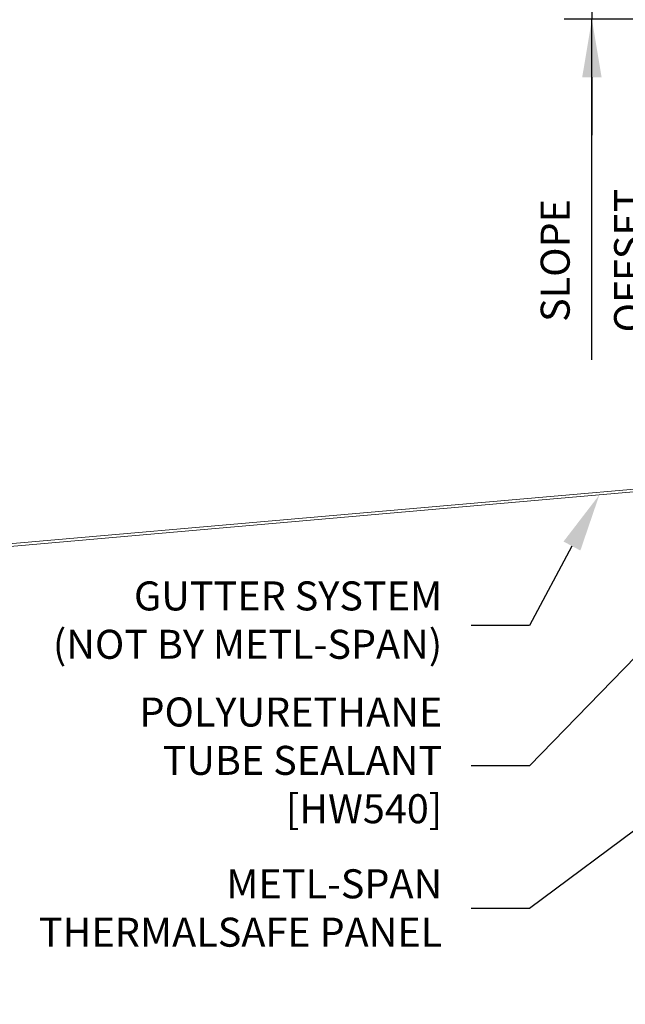
# Model space of a CAD drawing. Units: inches. Extents: x 366.9 to 412.9, y 173.2 to 224.8.
# Drawn here: x 381 to 386.2, y 201.3 to 209.8 of the extents above; entities that cross this region are included whole.
import ezdxf
from ezdxf import colors
from ezdxf.entities.mleader import LeaderData, LeaderLine
from ezdxf.math import Vec2, Vec3

# ---------------------------------------------------------------- set-up
doc = ezdxf.new("R2010")
doc.units = ezdxf.units.IN
doc.header["$LTSCALE"] = 0.5
doc.header["$MEASUREMENT"] = 0
doc.header["$PDSIZE"] = 1
doc.layers.get('Defpoints').update_dxf_attribs({"linetype": 'CONTINUOUS'})
doc.layers.add('_BYOTHERS', color=9, linetype='CONTINUOUS', lineweight=5)
doc.layers.add('_DIM', color=6, linetype='CONTINUOUS', lineweight=5)
doc.styles.add('Metl-Span', font='kalinga.ttf', dxfattribs={"height": 0.0625})
doc.styles.add('Metl-Span BOLD', font='kalingab.ttf', dxfattribs={"height": 0.0625})
doc.dimstyles.new('Metl-Span', dxfattribs={"dimtxt": 0.0625, "dimasz": 0.125, "dimexe": 0.06, "dimexo": 0.06, "dimgap": 0.046875, "dimtad": 1, "dimdec": 4, "dimzin": 0, "dimdsep": 46, "dimlunit": 4, "dimtxsty": 'Metl-Span', "dimcen": 0.125, "dimdle": 5, "dimclrd": 256, "dimclre": 256, "dimclrt": 7, "dimadec": 0, "dimazin": 0, "dimtfac": 1, "dimtdec": 4, "dimtmove": 1, "dimatfit": 3, "dimfxl": 1, "dimtfill": 1, "dimfrac": 1, "dimtolj": 1, "dimtzin": 0, "dimarcsym": 0})

# ---------------------------------------------------------------- blocks, each defined once
blk = doc.blocks.new('*D1681')
at = {"layer": '_DIM', "lineweight": -2, "transparency": 16777216}
for p, q in [((385.8867, 210.8395), (385.8867, 211.3395)), ((391.4471, 210.3395), (385.6467, 210.3395)), ((385.8867, 210.3395), (385.8867, 209.7563)), ((385.8867, 210.3395), (385.8867, 209.7563)), ((388.2546, 209.7563), (385.6467, 209.7563)), ((385.8867, 206.8224), (385.8867, 209.7563)), ((385.8867, 209.2563), (385.8867, 208.7563))]:
    blk.add_line(p, q, dxfattribs=at)
at = {"layer": '_DIM', "transparency": 16777216}
for points in [[(385.8033, 210.8395), (385.97, 210.8395), (385.8867, 210.3395)], [(385.8033, 209.2563), (385.97, 209.2563), (385.8867, 209.7563)]]:
    blk.add_solid(points, dxfattribs=at)
at = {"layer": 'Defpoints', "color": 0, "transparency": 16777216}
for p in [(391.6871, 210.3395), (385.8867, 209.7563), (388.4946, 209.7563)]:
    blk.add_point(p, dxfattribs=at)
at = {"layer": '_DIM', "color": 7, "transparency": 16777216, "char_height": 0.25, "attachment_point": 5, "rotation": 90, "style": 'Metl-Span', "bg_fill": 3, "box_fill_scale": 1.25, "bg_fill_color": 256, "bg_fill_true_color": 13158600, "bg_fill_transparency": 0}
for s, insert in [('\\A1;OFFSET', (386.2029, 207.6769)), ('\\A1;SLOPE ', (385.5705, 207.6769))]:
    blk.add_mtext(s, dxfattribs=dict(at, insert=insert))

msp = doc.modelspace()

# ---------------------------------------------------------------- linework, layer by layer
at = {"layer": '_BYOTHERS'}
msp.add_lwpolyline([(379.70232, 211.10735), (380.22293, 205.1568), (387.88117, 205.82681), (387.88117, 211.88931), (386.88498, 211.80216), (386.88687, 211.78054), (387.85947, 211.86563), (387.85947, 205.8467), (380.24265, 205.18031), (379.72583, 211.08762), (380.43404, 211.14958), (380.43215, 211.1712)], close=True, dxfattribs=at)

# ---------------------------------------------------------------- leaders
at = {"layer": '_DIM'}
ml = msp.add_multileader_mtext('Standard', dxfattribs=at)
ml.set_content('POLYURETHANE\\PTUBE SEALANT\\P[HW540]', color=7, style='Metl-Span BOLD')
ml.set_leader_properties(color=256)
ml.build(insert=Vec2(0, 0))
ml.multileader.update_dxf_attribs({"text_left_attachment_type": 2, "text_right_attachment_type": 2, "dogleg_length": 0.125, "arrow_head_size": 0.5, "scale": 4})
ctx = ml.context
ctx.base_point, ctx.scale, ctx.char_height, ctx.arrow_head_size, ctx.landing_gap_size, ctx.plane_origin = Vec3(381.46232, 203.32263), 4, 0.25, 0.5, 0.25, Vec3(387.85251, 322.0057)
ctx.left_attachment, ctx.right_attachment, ctx.text_align_type = 2, 2, 2
notes = []
notes.append((ctx, [(0, (1, 1, 0), (385.34815, 203.32263), (-1, 0), 0.5, [(0, [(388.40227, 206.46646)], 0, [])])]))
ctx.mtext.insert, ctx.mtext.alignment, ctx.mtext.flow_direction = Vec3(384.59815, 203.91218), 3, 5
ml = msp.add_multileader_mtext('Standard', dxfattribs=at)
ml.set_content('{\\C8;GUTTER SYSTEM\\P(NOT BY METL-SPAN)}', color=8, style='Metl-Span')
ml.set_leader_properties(color=256)
ml.build(insert=Vec2(0, 0))
ml.multileader.update_dxf_attribs({"text_left_attachment_type": 2, "text_right_attachment_type": 2, "dogleg_length": 0.125, "arrow_head_size": 0.5, "scale": 4})
ctx = ml.context
ctx.base_point, ctx.scale, ctx.char_height, ctx.arrow_head_size, ctx.landing_gap_size, ctx.plane_origin = Vec3(380.69736, 204.53263), 4, 0.25, 0.5, 0.25, Vec3(383.85769, 207.19082)
ctx.left_attachment, ctx.right_attachment, ctx.text_align_type = 2, 2, 2
notes.append((ctx, [(0, (1, 1, 0), (385.34815, 204.53263), (-1, 0), 0.5, [(0, [(385.951, 205.65794)], 0, [])])]))
ctx.mtext.insert, ctx.mtext.alignment, ctx.mtext.flow_direction = Vec3(384.59815, 204.91222), 3, 5
ml = msp.add_multileader_mtext('Standard', dxfattribs=at)
ml.set_content('METL-SPAN\\PTHERMALSAFE PANEL', color=8, style='Metl-Span')
ml.set_leader_properties(color=256)
ml.build(insert=Vec2(0, 0))
ml.multileader.update_dxf_attribs({"text_left_attachment_type": 2, "text_right_attachment_type": 2, "dogleg_length": 0.125, "arrow_head_size": 0.5, "scale": 4})
ctx = ml.context
ctx.base_point, ctx.scale, ctx.char_height, ctx.arrow_head_size, ctx.landing_gap_size, ctx.plane_origin = Vec3(380.54192, 202.09316), 4, 0.25, 0.5, 0.25, Vec3(389.49465, 318.06663)
ctx.left_attachment, ctx.right_attachment, ctx.text_align_type = 2, 2, 2
notes.append((ctx, [(0, (1, 1, 0), (385.34815, 202.09316), (-1, 0), 0.5, [(0, [(388.49465, 204.43527)], 0, [])])]))
ctx.mtext.insert, ctx.mtext.alignment, ctx.mtext.flow_direction = Vec3(384.59815, 202.43208), 3, 5
for ctx, leaders in notes:
    for number, flags, end, landing, length, lines in leaders:
        leader = LeaderData()
        leader.index, (leader.has_last_leader_line, leader.has_dogleg_vector, leader.attachment_direction) = number, flags
        leader.last_leader_point, leader.dogleg_vector, leader.dogleg_length = Vec3(end), Vec3(landing), length
        for number, points, colour, breaks in lines:
            line = LeaderLine()
            line.index, line.vertices, line.color, line.breaks = number, Vec3.list(points), colors.encode_raw_color(colour), breaks
            leader.lines.append(line)
        ctx.leaders.append(leader)

# ---------------------------------------------------------------- next in the draw order: dimensions: what is measured, and where the dimension line sits
dim = msp.add_linear_dim(base=(385.88668, 209.75627), p1=(391.68714, 210.3395), p2=(388.49465, 209.75627), angle=90, text='SLOPE \\XOFFSET', dimstyle='Metl-Span', dxfattribs=at)
dim.commit()
dim.dimension.update_dxf_attribs({"geometry": '*D1681', "text_midpoint": (385.88668, 207.67686), "dimtype": 160})

doc.saveas('drawing.dxf')
